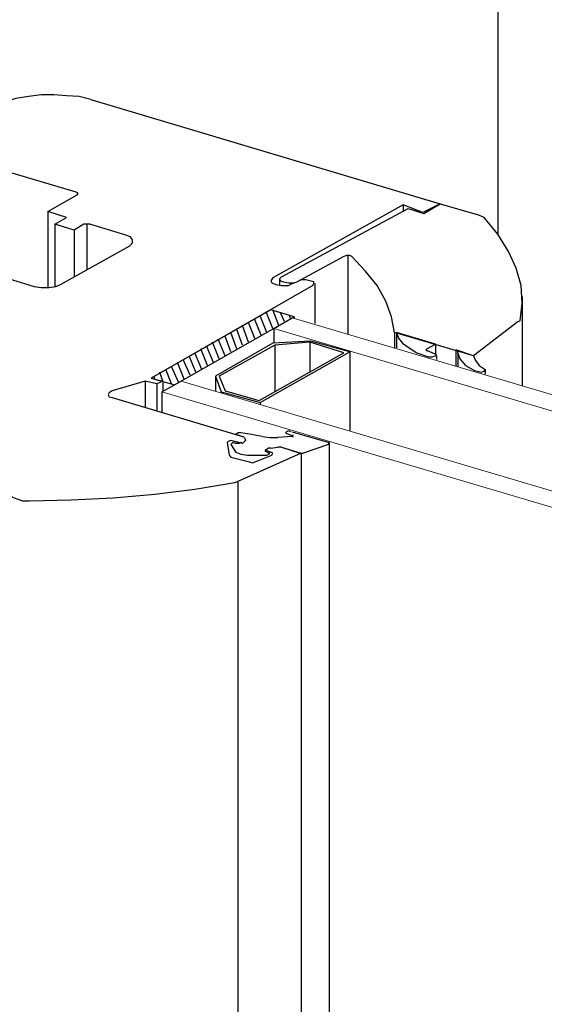
# Model space of a CAD drawing. Units: millimetres. Extents: x 542 to 1460, y 862 to 1959.
# Drawn here: x 1243 to 1315, y 1627 to 1763 of the extents above; entities that cross this region are included whole.
import ezdxf

# ---------------------------------------------------------------- set-up
doc = ezdxf.new("R2010")
doc.units = ezdxf.units.MM
for name, color, linetype, lineweight, true_color in [('Linie Glas 0.18', 7, 'Continuous', 18, 0x6699cc), ('Linien GALA 0.25', 7, 'Continuous', 25, 0xadadad), ('Linien Wand 0.25', 7, 'Continuous', 25, 0xcc7f66)]:
    doc.layers.add(name, color=color, linetype=linetype, lineweight=lineweight, true_color=true_color)

msp = doc.modelspace()

# ---------------------------------------------------------------- linework, layer by layer
at = {"layer": 'Linie Glas 0.18'}
for p, q in [((1280.28, 1721.68), (1349.45, 1701.17)), ((1346.91, 1699.7), (1277.73, 1720.21)), ((1264.99, 1712.97), (1334.17, 1692.46)), ((1331.62, 1690.98), (1262.31, 1711.49))]:
    msp.add_line(p, q, dxfattribs=at)
at = {"layer": 'Linien GALA 0.25'}
for p, q in [((1252.53, 1751.71), (1300.65, 1737.37)), ((1250.51, 1738.98), (1236.44, 1743.13)), ((1246.63, 1736.3), (1250.65, 1738.58)), ((1300.65, 1737.37), (1298.24, 1736.16)), ((1298.38, 1736.03), (1300.65, 1737.37)), ((1300.65, 1737.37), (1305.75, 1735.89)), ((1249.17, 1735.49), (1246.63, 1736.3)), ((1246.63, 1736.3), (1246.63, 1725.84)), ((1295.56, 1737.23), (1277.6, 1727.18)), ((1278.8, 1727.31), (1296.23, 1736.7)), ((1298.24, 1736.16), (1295.56, 1737.23)), ((1295.56, 1737.23), (1295.56, 1736.43)), ((1296.23, 1736.7), (1298.38, 1736.03)), ((1247.57, 1734.55), (1249.17, 1735.49)), ((1306.69, 1735.49), (1305.75, 1735.89)), ((1250.25, 1733.75), (1247.57, 1734.55)), ((1247.57, 1734.55), (1247.57, 1725.97)), ((1251.59, 1734.55), (1250.25, 1733.75)), ((1250.25, 1733.75), (1250.25, 1727.31)), ((1251.99, 1734.55), (1251.99, 1728.25)), ((1257.22, 1733.08), (1252.39, 1734.55)), ((1248.37, 1726.24), (1257.89, 1731.6)), ((1287.38, 1730.13), (1280.95, 1726.64)), ((1287.92, 1730.26), (1287.92, 1719.4)), ((1239.92, 1727.45), (1244.75, 1725.97)), ((1278.53, 1727.05), (1278.53, 1726.11)), ((1280.28, 1726.38), (1280.95, 1726.64)), ((1283.09, 1726.11), (1260.84, 1713.37)), ((1283.36, 1726.38), (1283.36, 1720.88)), ((1277.33, 1722.76), (1260.84, 1713.37)), ((1277.6, 1720.21), (1276.66, 1722.49)), ((1280.54, 1721.82), (1277.33, 1722.76)), ((1278.4, 1720.61), (1277.6, 1722.76)), ((1264.06, 1712.43), (1280.54, 1721.82)), ((1264.06, 1712.43), (1280.54, 1721.82)), ((1275.99, 1719.27), (1275.05, 1721.55)), ((1276.79, 1719.67), (1275.85, 1721.95)), ((1277.73, 1720.21), (1280.28, 1721.68)), ((1279.2, 1721.15), (1278.67, 1722.35)), ((1280.01, 1721.55), (1279.87, 1722.09)), ((1280.54, 1721.82), (1280.54, 1721.68)), ((1311.38, 1721.15), (1305.21, 1716.45)), ((1311.38, 1721.15), (1311.65, 1721.28)), ((1273.44, 1717.93), (1272.64, 1720.07)), ((1274.24, 1718.33), (1273.44, 1720.61)), ((1275.18, 1718.73), (1274.24, 1721.01)), ((1277.73, 1720.21), (1277.73, 1718.2)), ((1270.22, 1716.05), (1269.28, 1718.33)), ((1271.03, 1716.45), (1270.09, 1718.73)), ((1271.83, 1716.99), (1271.03, 1719.14)), ((1272.64, 1717.39), (1271.83, 1719.67)), ((1282.82, 1718.47), (1277.6, 1718.2)), ((1282.69, 1718.33), (1277.86, 1717.93)), ((1287.38, 1716.86), (1282.69, 1718.33)), ((1282.69, 1718.33), (1282.69, 1714.18)), ((1288.19, 1716.99), (1282.82, 1718.47)), ((1305.21, 1716.45), (1294.35, 1719.67)), ((1294.35, 1719.67), (1294.35, 1717.53)), ((1299.98, 1718.06), (1294.62, 1719.67)), ((1294.62, 1719.67), (1294.62, 1717.53)), ((1268.61, 1715.11), (1267.67, 1717.39)), ((1269.42, 1715.52), (1268.48, 1717.8)), ((1277.6, 1718.2), (1269.69, 1713.64)), ((1277.86, 1717.93), (1270.22, 1713.64)), ((1275.85, 1710.02), (1288.19, 1716.99)), ((1277.86, 1717.93), (1277.86, 1711.49)), ((1288.19, 1716.99), (1288.19, 1706.13)), ((1298.78, 1717.39), (1299.98, 1718.06)), ((1299.85, 1716.72), (1298.91, 1717.12)), ((1299.98, 1718.06), (1299.98, 1716.72)), ((1305.21, 1716.45), (1302.8, 1717.26)), ((1302.8, 1717.26), (1302.8, 1714.98)), ((1266.2, 1713.77), (1265.26, 1715.92)), ((1267, 1714.18), (1266.07, 1716.45)), ((1267.81, 1714.58), (1266.87, 1716.86)), ((1275.72, 1710.29), (1287.38, 1716.86)), ((1297.44, 1716.86), (1299.05, 1716.32)), ((1300.12, 1716.45), (1300.12, 1715.92)), ((1303.07, 1716.86), (1303.07, 1714.98)), ((1263.65, 1712.57), (1262.85, 1714.58)), ((1264.59, 1712.83), (1263.65, 1714.98)), ((1265.4, 1713.24), (1264.46, 1715.52)), ((1306.82, 1714.58), (1306.82, 1713.91)), ((1260.03, 1712.97), (1255.47, 1711.63)), ((1261.64, 1712.57), (1260.03, 1712.97)), ((1260.03, 1712.97), (1260.03, 1709.35)), ((1260.84, 1713.37), (1262.45, 1712.97)), ((1260.84, 1713.37), (1264.06, 1712.43)), ((1261.37, 1713.24), (1261.24, 1713.64)), ((1262.45, 1712.97), (1261.64, 1712.57)), ((1262.45, 1712.97), (1262.04, 1714.18)), ((1262.31, 1711.49), (1264.99, 1712.97)), ((1262.45, 1712.97), (1262.45, 1711.63)), ((1269.69, 1713.64), (1270.49, 1711.49)), ((1269.69, 1713.64), (1269.69, 1711.63)), ((1270.22, 1713.64), (1271.03, 1711.63)), ((1261.64, 1712.57), (1261.64, 1708.95)), ((1271.03, 1711.63), (1275.72, 1710.29)), ((1255.47, 1710.69), (1273.44, 1705.33)), ((1262.31, 1711.49), (1262.31, 1708.68)), ((1270.49, 1711.49), (1275.85, 1710.02)), ((1270.49, 1711.49), (1270.49, 1711.36)), ((1275.85, 1710.02), (1275.85, 1709.75)), ((1272.77, 1705.86), (1272.64, 1705.73)), ((1272.64, 1705.6), (1273.44, 1705.33)), ((1274.11, 1705.73), (1273.17, 1705.86)), ((1273.71, 1705.19), (1273.44, 1705.33)), ((1273.71, 1705.19), (1273.44, 1705.33)), ((1273.71, 1705.19), (1273.84, 1704.79)), ((1273.71, 1705.19), (1273.84, 1704.79)), ((1273.71, 1704.66), (1273.84, 1704.79)), ((1273.71, 1704.66), (1273.84, 1704.79)), ((1276.12, 1705.33), (1274.11, 1705.73)), ((1280.28, 1705.33), (1278.27, 1705.19)), ((1279.61, 1705.73), (1280.28, 1705.46)), ((1280.28, 1706), (1285.37, 1704.52)), ((1271.29, 1704.52), (1271.56, 1702.78)), ((1271.83, 1704.25), (1272.23, 1703.58)), ((1273.44, 1704.39), (1272.37, 1704.66)), ((1272.9, 1704.39), (1272.5, 1704.39)), ((1273.17, 1704.52), (1272.9, 1704.39)), ((1273.44, 1704.39), (1273.17, 1704.52)), ((1273.71, 1704.66), (1273.44, 1704.39)), ((1273.71, 1704.66), (1273.44, 1704.39)), ((1276.52, 1703.45), (1276.93, 1703.72)), ((1276.52, 1703.45), (1276.93, 1703.72)), ((1277.33, 1703.18), (1276.52, 1703.45)), ((1276.79, 1703.32), (1276.52, 1703.45)), ((1277.33, 1703.72), (1276.93, 1703.72)), ((1277.33, 1703.72), (1276.93, 1703.72)), ((1277.33, 1703.72), (1278.27, 1703.85)), ((1277.33, 1703.72), (1278.27, 1703.85)), ((1278.8, 1703.85), (1278.27, 1703.85)), ((1278.8, 1703.85), (1278.27, 1703.85)), ((1278.8, 1703.85), (1281.35, 1703.05)), ((1278.8, 1703.85), (1281.48, 1703.05)), ((1285.24, 1704.25), (1281.75, 1703.05)), ((1285.24, 1704.25), (1285.37, 1704.52)), ((1271.56, 1702.78), (1271.83, 1702.51)), ((1271.83, 1702.51), (1274.38, 1701.84)), ((1281.48, 1703.05), (1272.77, 1699.16)), ((1275.18, 1701.84), (1277.46, 1702.78)), ((1275.18, 1702.78), (1276.79, 1702.78)), ((1277.06, 1703.05), (1276.52, 1703.32)), ((1276.52, 1703.32), (1276.79, 1703.32)), ((1272.37, 1699.03), (1272.77, 1699.16))]:
    msp.add_line(p, q, dxfattribs=at)
at = {"layer": 'Linien GALA 0.25', "flags": 128}
for points in [[(1252.53, 1751.71), (1250.92, 1752.12), (1249.17, 1752.25), (1247.43, 1752.38), (1245.69, 1752.38), (1243.95, 1752.12), (1242.2, 1751.85), (1240.86, 1751.45), (1239.66, 1750.91)], [(1250.65, 1738.58), (1250.78, 1738.84), (1250.51, 1738.98)], [(1311.65, 1721.28), (1311.92, 1723.69), (1311.78, 1726.11), (1311.11, 1728.52), (1310.04, 1730.8), (1308.56, 1733.21), (1306.69, 1735.49)], [(1252.39, 1734.55), (1251.99, 1734.55), (1251.59, 1734.55)], [(1257.89, 1731.6), (1258.29, 1732.01), (1258.29, 1732.41), (1258.02, 1732.81), (1257.22, 1733.08)], [(1288.45, 1730.13), (1288.19, 1730.26), (1287.78, 1730.26), (1287.38, 1730.13)], [(1294.35, 1719.67), (1293.95, 1721.82), (1293.15, 1723.96), (1291.94, 1726.11), (1290.33, 1728.12), (1288.45, 1730.13)], [(1277.6, 1727.18), (1277.33, 1726.78), (1277.46, 1726.51), (1278, 1726.24), (1278.8, 1726.11), (1279.74, 1726.11), (1280.28, 1726.38)], [(1278.8, 1727.31), (1278.53, 1727.05), (1278.67, 1726.78), (1279.07, 1726.64), (1279.74, 1726.51), (1280.41, 1726.51), (1280.95, 1726.64)], [(1283.09, 1726.11), (1283.23, 1726.38), (1283.23, 1726.64), (1282.69, 1726.78), (1282.15, 1726.91), (1281.48, 1726.91), (1280.95, 1726.64)], [(1244.75, 1725.97), (1245.69, 1725.84), (1246.76, 1725.84), (1247.7, 1725.97), (1248.37, 1726.24)], [(1294.62, 1719.67), (1294.89, 1718.87), (1295.43, 1718.2), (1296.36, 1717.53), (1297.44, 1716.86)], [(1298.78, 1717.39), (1298.64, 1717.26), (1298.91, 1717.12)], [(1303.07, 1716.86), (1303.07, 1717.12), (1302.8, 1717.26)], [(1299.05, 1716.32), (1299.58, 1716.32), (1299.98, 1716.45), (1300.12, 1716.59), (1299.85, 1716.72)], [(1303.07, 1716.86), (1303.34, 1716.05), (1304.14, 1715.11), (1305.35, 1714.44)], [(1305.21, 1716.45), (1305.48, 1715.78), (1306.02, 1715.11), (1306.82, 1714.58)], [(1305.35, 1714.44), (1305.75, 1714.31), (1306.29, 1714.18), (1306.69, 1714.31), (1306.82, 1714.58)], [(1255.47, 1711.63), (1255.07, 1711.36), (1254.94, 1711.09), (1255.07, 1710.82), (1255.47, 1710.69)], [(1280.14, 1706), (1279.74, 1706.13), (1279.47, 1706), (1279.34, 1705.86), (1279.61, 1705.73)], [(1272.37, 1704.66), (1271.83, 1704.79), (1271.43, 1704.66), (1271.29, 1704.52)], [(1272.64, 1705.73), (1272.5, 1705.73), (1272.64, 1705.6)], [(1273.17, 1705.86), (1272.9, 1705.86), (1272.77, 1705.86)], [(1276.12, 1705.33), (1277.19, 1705.19), (1278.27, 1705.19)], [(1280.28, 1705.33), (1280.41, 1705.33), (1280.41, 1705.46), (1280.28, 1705.46)], [(1272.5, 1704.39), (1272.1, 1704.52), (1271.96, 1704.39), (1271.83, 1704.25)], [(1272.23, 1703.58), (1272.5, 1703.18), (1273.17, 1702.91), (1274.11, 1702.78), (1275.18, 1702.78)], [(1276.79, 1702.78), (1277.06, 1702.91), (1277.19, 1703.05), (1277.06, 1703.05)], [(1277.46, 1702.78), (1277.6, 1703.05), (1277.33, 1703.18)], [(1281.35, 1703.05), (1281.62, 1703.05), (1281.75, 1703.05)], [(1274.38, 1701.84), (1274.78, 1701.71), (1275.18, 1701.84)], [(1244.08, 1696.48), (1249.84, 1696.61), (1255.61, 1696.88), (1261.37, 1697.42), (1266.87, 1698.09), (1272.37, 1699.03)], [(1241.4, 1697.42), (1241.67, 1697.02), (1242.34, 1696.75), (1243.14, 1696.48), (1244.08, 1696.48)]]:
    msp.add_lwpolyline(points, dxfattribs=at)
at = {"layer": 'Linien Wand 0.25'}
for p, q in [((1308.56, 1813.52), (1308.56, 1733.21)), ((1311.92, 1724.63), (1311.92, 1712.3)), ((1285.37, 1704.52), (1285.37, 1365.47)), ((1281.48, 1703.05), (1281.48, 1363.19)), ((1272.77, 1699.16), (1272.77, 1360.78))]:
    msp.add_line(p, q, dxfattribs=at)

doc.saveas('drawing.dxf')
